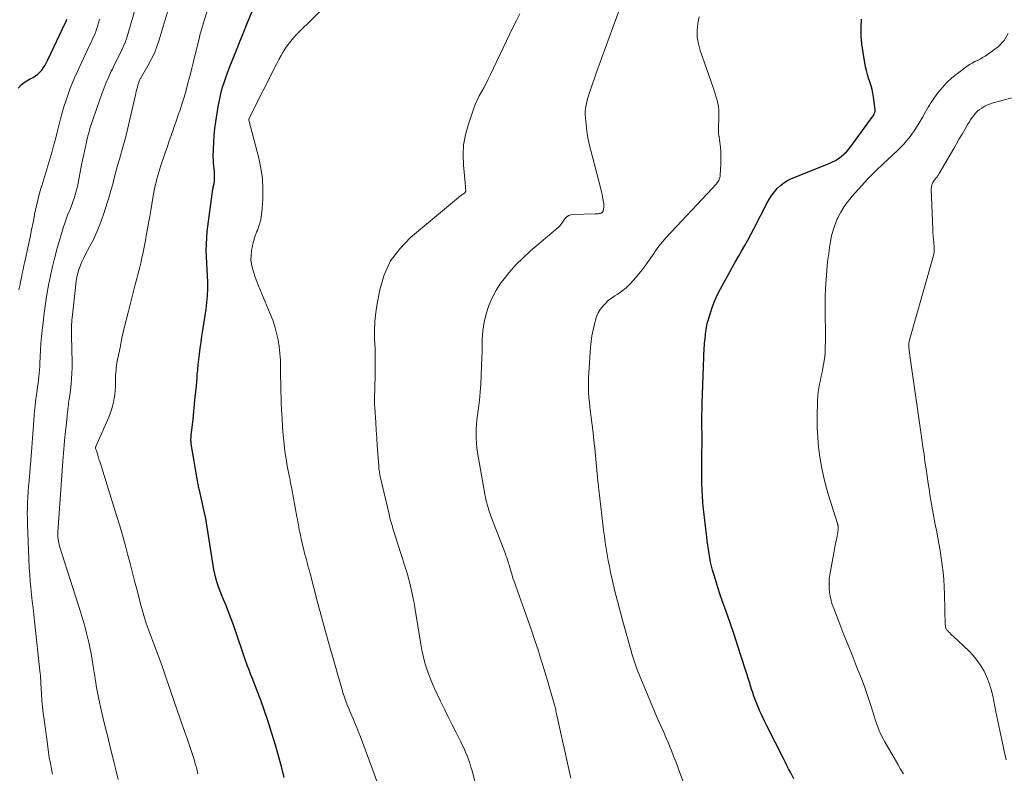
# Model space of a CAD drawing. Units: feet. Extents: x 1975000 to 1980012, y 600000 to 605000.
# Drawn here: x 1976549 to 1976712, y 601004 to 601129 of the extents above; entities that cross this region are included whole.
import ezdxf

# ---------------------------------------------------------------- set-up
doc = ezdxf.new("R2010")
doc.units = ezdxf.units.FT
doc.header["$LTSCALE"] = 100
doc.header["$MEASUREMENT"] = 0
doc.layers.add('CONTOUR INDEX', color=32, linetype='Continuous', lineweight=25)
doc.layers.add('CONTOUR INTERMEDIATE', color=40, linetype='Continuous', lineweight=15)

msp = doc.modelspace()

# ---------------------------------------------------------------- linework, layer by layer
at = {"layer": 'CONTOUR INDEX', "flags": 128}
for points, elevation in [([(1976592.7, 601003.82), (1976592.25, 601005.59), (1976591.77, 601007.36), (1976591.27, 601009.12), (1976590.75, 601010.88), (1976590.48, 601011.78), (1976589.97, 601013.38), (1976589.44, 601014.97), (1976588.87, 601016.54), (1976588.27, 601018.1), (1976587.42, 601020.27), (1976587.23, 601020.75), (1976587.05, 601021.22), (1976586.87, 601021.7), (1976586.69, 601022.17), (1976586.52, 601022.65), (1976586.35, 601023.13), (1976586.18, 601023.61), (1976586.01, 601024.09), (1976584.79, 601027.68), (1976584.38, 601028.84), (1976583.96, 601029.99), (1976583.51, 601031.13), (1976583.06, 601032.27), (1976582.69, 601033.15), (1976582.41, 601033.85), (1976582.15, 601034.54), (1976581.9, 601035.25), (1976581.66, 601035.95), (1976581.45, 601036.67), (1976581.26, 601037.39), (1976581.1, 601038.12), (1976580.97, 601038.85), (1976579.84, 601046.18), (1976579.82, 601046.28), (1976579.8, 601046.38), (1976579.79, 601046.48), (1976579.77, 601046.58), (1976579.75, 601046.68), (1976579.73, 601046.77), (1976579.71, 601046.87), (1976579.69, 601046.97), (1976578.73, 601051.2), (1976578.68, 601051.39), (1976578.64, 601051.58), (1976578.6, 601051.77), (1976578.55, 601051.97), (1976578.51, 601052.16), (1976578.47, 601052.35), (1976578.44, 601052.55), (1976578.4, 601052.74), (1976577.38, 601058.88), (1976577.35, 601059.06), (1976577.34, 601059.23), (1976577.33, 601059.4), (1976577.32, 601059.57), (1976577.33, 601059.75), (1976577.34, 601059.92), (1976577.35, 601060.09), (1976577.37, 601060.26), (1976577.67, 601062.95), (1976577.8, 601064.19), (1976577.93, 601065.43), (1976578.05, 601066.67), (1976578.17, 601067.91), (1976578.33, 601069.74), (1976578.35, 601070.07), (1976578.38, 601070.39), (1976578.41, 601070.71), (1976578.44, 601071.04), (1976578.47, 601071.36), (1976578.5, 601071.69), (1976578.54, 601072.01), (1976578.58, 601072.33), (1976578.74, 601073.67), (1976578.87, 601074.66), (1976579, 601075.65), (1976579.14, 601076.64), (1976579.29, 601077.63), (1976579.82, 601081.11), (1976579.95, 601082.19), (1976580.05, 601083.28), (1976580.09, 601084.37), (1976580.09, 601085.46), (1976580.09, 601085.55), (1976580.06, 601086.6), (1976580.02, 601087.65), (1976579.96, 601088.7), (1976579.9, 601089.74), (1976579.86, 601090.79), (1976579.87, 601091.84), (1976579.93, 601092.88), (1976580.03, 601093.92), (1976580.94, 601100.89), (1976580.97, 601101.07), (1976581.01, 601101.26), (1976581.05, 601101.44), (1976581.09, 601101.62), (1976581.14, 601101.8), (1976581.17, 601101.98), (1976581.2, 601102.16), (1976581.22, 601102.35), (1976581.23, 601102.61), (1976581.24, 601102.92), (1976581.24, 601103.24), (1976581.22, 601103.55), (1976581.19, 601103.87), (1976581.14, 601104.24), (1976581.09, 601104.74), (1976581.05, 601105.25), (1976581.03, 601105.75), (1976581.02, 601106.25), (1976581.04, 601107.51), (1976581.08, 601108.64), (1976581.15, 601109.76), (1976581.27, 601110.89), (1976581.42, 601112.01), (1976581.81, 601114.47), (1976581.96, 601115.29), (1976582.13, 601116.11), (1976582.33, 601116.92), (1976582.56, 601117.73), (1976582.81, 601118.53), (1976583.08, 601119.33), (1976583.36, 601120.11), (1976583.66, 601120.9), (1976584.24, 601122.36), (1976584.84, 601123.87), (1976585.45, 601125.38), (1976586.06, 601126.89), (1976586.67, 601128.4), (1976588.46, 601132.76)], 900), ([(1976548.8, 601117.59), (1976549.35, 601118.16), (1976549.98, 601118.64), (1976550.67, 601119.05), (1976551.27, 601119.35), (1976551.69, 601119.6), (1976552.07, 601119.87), (1976552.41, 601120.21), (1976552.71, 601120.57), (1976552.99, 601120.98), (1976553.24, 601121.39), (1976553.48, 601121.81), (1976553.7, 601122.24), (1976556.62, 601128.39), (1976556.65, 601128.44), (1976556.67, 601128.49), (1976556.69, 601128.54), (1976556.72, 601128.59), (1976556.74, 601128.65), (1976556.76, 601128.7), (1976556.78, 601128.75), (1976556.79, 601128.81), (1976556.84, 601128.97)], 880), ([(1976676.84, 601003.55), (1976676.27, 601004.66), (1976675.98, 601005.23), (1976675.69, 601005.8), (1976675.4, 601006.38), (1976675.11, 601006.95), (1976672.38, 601012.35), (1976672.07, 601012.97), (1976671.77, 601013.59), (1976671.48, 601014.21), (1976671.2, 601014.84), (1976671.12, 601015.01), (1976670.89, 601015.56), (1976670.66, 601016.11), (1976670.45, 601016.67), (1976670.26, 601017.24), (1976670.07, 601017.8), (1976669.88, 601018.37), (1976669.69, 601018.94), (1976669.51, 601019.51), (1976668.22, 601023.58), (1976667.6, 601025.5), (1976666.97, 601027.41), (1976666.31, 601029.31), (1976665.65, 601031.21), (1976665.05, 601032.87), (1976664.68, 601033.94), (1976664.33, 601035.01), (1976664, 601036.09), (1976663.68, 601037.17), (1976663.44, 601038), (1976663.27, 601038.68), (1976663.11, 601039.36), (1976662.97, 601040.04), (1976662.85, 601040.72), (1976662.74, 601041.41), (1976662.64, 601042.1), (1976662.55, 601042.79), (1976662.47, 601043.49), (1976661.95, 601048.11), (1976661.84, 601049.17), (1976661.76, 601050.23), (1976661.7, 601051.3), (1976661.67, 601052.36), (1976661.65, 601053.43), (1976661.64, 601054.5), (1976661.65, 601055.56), (1976661.66, 601056.63), (1976661.68, 601057.58), (1976661.7, 601058.57), (1976661.7, 601059.56), (1976661.7, 601060.56), (1976661.68, 601061.55), (1976661.67, 601062.54), (1976661.67, 601063.54), (1976661.69, 601064.53), (1976661.72, 601065.52), (1976662.06, 601074.69), (1976662.08, 601075.08), (1976662.11, 601075.47), (1976662.14, 601075.86), (1976662.19, 601076.24), (1976662.2, 601076.31), (1976662.24, 601076.66), (1976662.28, 601077.01), (1976662.33, 601077.36), (1976662.37, 601077.71), (1976662.42, 601078.06), (1976662.48, 601078.4), (1976662.56, 601078.74), (1976662.65, 601079.08), (1976663.07, 601080.49), (1976663.41, 601081.51), (1976663.8, 601082.52), (1976664.24, 601083.51), (1976664.73, 601084.47), (1976666.15, 601087.05), (1976666.66, 601087.96), (1976667.17, 601088.87), (1976667.69, 601089.78), (1976668.22, 601090.68), (1976668.74, 601091.59), (1976669.25, 601092.5), (1976669.75, 601093.42), (1976670.23, 601094.35), (1976672.46, 601098.67), (1976672.82, 601099.3), (1976673.21, 601099.9), (1976673.64, 601100.48), (1976674.11, 601101.03), (1976674.63, 601101.52), (1976675.19, 601101.96), (1976675.8, 601102.33), (1976676.45, 601102.64), (1976682.7, 601105.16), (1976683.22, 601105.39), (1976683.72, 601105.66), (1976684.2, 601105.96), (1976684.66, 601106.29), (1976685.1, 601106.66), (1976685.51, 601107.05), (1976685.88, 601107.47), (1976686.24, 601107.92), (1976689.93, 601113.02), (1976690.02, 601113.14), (1976690.03, 601113.17), (1976690.04, 601113.18), (1976690.05, 601113.2), (1976690.18, 601113.45), (1976690.23, 601113.59), (1976690.27, 601113.74), (1976690.28, 601113.89), (1976690.27, 601114.04), (1976689.99, 601116.1), (1976689.89, 601116.73), (1976689.75, 601117.36), (1976689.58, 601117.98), (1976689.37, 601118.6), (1976689.17, 601119.21), (1976688.98, 601119.83), (1976688.83, 601120.46), (1976688.69, 601121.09), (1976688.26, 601123.46), (1976688.06, 601124.83), (1976687.95, 601126.2), (1976687.94, 601127.58), (1976688.01, 601128.95)], 920)]:
    msp.add_lwpolyline(points, dxfattribs=dict(at, elevation=elevation))
at = {"layer": 'CONTOUR INTERMEDIATE', "flags": 128}
for points, elevation in [([(1976565.32, 601003.46), (1976565.01, 601004.82), (1976564.68, 601006.18), (1976563.88, 601009.3), (1976563.53, 601010.72), (1976563.18, 601012.14), (1976562.84, 601013.56), (1976562.52, 601014.98), (1976562.12, 601016.75), (1976562, 601017.29), (1976561.89, 601017.83), (1976561.79, 601018.37), (1976561.7, 601018.92), (1976561.61, 601019.47), (1976561.52, 601020.01), (1976561.44, 601020.56), (1976561.36, 601021.11), (1976561.21, 601022.13), (1976561.04, 601023.19), (1976560.85, 601024.24), (1976560.64, 601025.29), (1976560.42, 601026.34), (1976560.38, 601026.51), (1976560.11, 601027.63), (1976559.82, 601028.75), (1976559.5, 601029.86), (1976559.16, 601030.97), (1976555.65, 601042), (1976555.57, 601042.27), (1976555.5, 601042.54), (1976555.45, 601042.82), (1976555.4, 601043.1), (1976555.35, 601043.46), (1976555.34, 601043.56), (1976555.34, 601043.66), (1976555.33, 601043.76), (1976555.34, 601043.86), (1976555.34, 601043.96), (1976555.34, 601044.07), (1976555.35, 601044.17), (1976555.36, 601044.27), (1976556.19, 601055.98), (1976556.29, 601057.33), (1976556.41, 601058.67), (1976556.53, 601060.02), (1976556.67, 601061.36), (1976556.88, 601063.39), (1976556.92, 601063.72), (1976556.95, 601064.05), (1976556.99, 601064.38), (1976557.02, 601064.7), (1976557.06, 601065.03), (1976557.1, 601065.36), (1976557.14, 601065.69), (1976557.19, 601066.01), (1976557.21, 601066.15), (1976557.27, 601066.54), (1976557.32, 601066.94), (1976557.38, 601067.33), (1976557.43, 601067.73), (1976557.54, 601068.73), (1976557.63, 601069.62), (1976557.69, 601070.52), (1976557.71, 601071.42), (1976557.71, 601072.32), (1976557.6, 601076.68), (1976557.59, 601077.06), (1976557.59, 601077.43), (1976557.59, 601077.8), (1976557.6, 601078.18), (1976557.62, 601078.55), (1976557.64, 601078.93), (1976557.67, 601079.3), (1976557.71, 601079.67), (1976558.31, 601085.17), (1976558.4, 601085.79), (1976558.51, 601086.41), (1976558.66, 601087.02), (1976558.83, 601087.62), (1976559.04, 601088.21), (1976559.27, 601088.8), (1976559.53, 601089.37), (1976559.81, 601089.93), (1976560.65, 601091.49), (1976561.33, 601092.84), (1976561.96, 601094.22), (1976562.5, 601095.62), (1976563, 601097.05), (1976563.51, 601098.64), (1976563.82, 601099.66), (1976564.12, 601100.69), (1976564.41, 601101.71), (1976564.68, 601102.74), (1976564.95, 601103.77), (1976565.23, 601104.8), (1976565.52, 601105.83), (1976565.81, 601106.86), (1976565.88, 601107.09), (1976566.2, 601108.24), (1976566.51, 601109.39), (1976566.8, 601110.55), (1976567.08, 601111.7), (1976568.22, 601116.69), (1976568.31, 601117.03), (1976568.39, 601117.38), (1976568.48, 601117.73), (1976568.58, 601118.07), (1976568.71, 601118.51), (1976568.75, 601118.63), (1976568.79, 601118.75), (1976568.85, 601118.87), (1976568.91, 601118.99), (1976568.97, 601119.1), (1976569.04, 601119.21), (1976569.1, 601119.33), (1976569.17, 601119.44), (1976570.23, 601121.25), (1976570.78, 601122.28), (1976571.29, 601123.34), (1976571.71, 601124.43), (1976572.09, 601125.54), (1976574.24, 601132.75)], 892), ([(1976607.99, 601003.19), (1976607.33, 601004.99), (1976605.31, 601010.5), (1976605.05, 601011.19), (1976604.78, 601011.87), (1976604.49, 601012.55), (1976604.2, 601013.22), (1976604.14, 601013.35), (1976603.88, 601013.95), (1976603.62, 601014.56), (1976603.37, 601015.17), (1976603.13, 601015.79), (1976602.9, 601016.41), (1976602.68, 601017.03), (1976602.48, 601017.66), (1976602.29, 601018.29), (1976600, 601026.29), (1976599.77, 601027.1), (1976599.54, 601027.9), (1976599.32, 601028.7), (1976599.1, 601029.51), (1976598.88, 601030.31), (1976598.66, 601031.12), (1976598.45, 601031.93), (1976598.23, 601032.73), (1976596.99, 601037.44), (1976596.87, 601037.89), (1976596.75, 601038.35), (1976596.63, 601038.8), (1976596.51, 601039.26), (1976596.39, 601039.71), (1976596.27, 601040.17), (1976596.15, 601040.62), (1976596.04, 601041.08), (1976595.49, 601043.4), (1976595.39, 601043.83), (1976595.3, 601044.25), (1976595.21, 601044.68), (1976595.13, 601045.1), (1976595.06, 601045.53), (1976594.98, 601045.96), (1976594.9, 601046.38), (1976594.83, 601046.81), (1976593.98, 601051.43), (1976593.93, 601051.67), (1976593.89, 601051.92), (1976593.84, 601052.16), (1976593.78, 601052.41), (1976593.73, 601052.65), (1976593.68, 601052.9), (1976593.63, 601053.14), (1976593.58, 601053.39), (1976593.23, 601055.23), (1976593.03, 601056.4), (1976592.85, 601057.58), (1976592.7, 601058.76), (1976592.59, 601059.94), (1976592.56, 601060.3), (1976592.46, 601061.67), (1976592.36, 601063.03), (1976592.29, 601064.4), (1976592.23, 601065.77), (1976592.21, 601066.35), (1976592.17, 601067.59), (1976592.14, 601068.83), (1976592.13, 601070.08), (1976592.12, 601071.32), (1976592.12, 601071.54), (1976592.1, 601072.67), (1976592.02, 601073.8), (1976591.89, 601074.91), (1976591.71, 601076.03), (1976591.46, 601077.13), (1976591.17, 601078.21), (1976590.82, 601079.28), (1976590.42, 601080.33), (1976588.49, 601084.95), (1976588.21, 601085.65), (1976587.95, 601086.36), (1976587.71, 601087.07), (1976587.49, 601087.79), (1976587.33, 601088.51), (1976587.24, 601089.24), (1976587.25, 601089.98), (1976587.32, 601090.72), (1976587.33, 601090.78), (1976587.48, 601091.55), (1976587.67, 601092.3), (1976587.9, 601093.05), (1976588.17, 601093.78), (1976588.29, 601094.07), (1976588.59, 601094.95), (1976588.84, 601095.85), (1976589, 601096.77), (1976589.1, 601097.7), (1976589.19, 601099.26), (1976589.21, 601100.97), (1976589.12, 601102.68), (1976588.87, 601104.37), (1976588.52, 601106.04), (1976586.9, 601112.3), (1976586.9, 601112.39), (1976586.92, 601112.55), (1976586.95, 601112.62), (1976591.52, 601121.66), (1976591.86, 601122.3), (1976592.2, 601122.94), (1976592.57, 601123.56), (1976592.95, 601124.17), (1976593.36, 601124.77), (1976593.79, 601125.34), (1976594.26, 601125.89), (1976594.76, 601126.41), (1976600.65, 601132.24)], 904), ([(1976554.5, 601004.34), (1976554.3, 601005.24), (1976554.12, 601006.13), (1976553.95, 601007.03), (1976553.81, 601007.94), (1976553.68, 601008.84), (1976553.08, 601013.36), (1976552.95, 601014.41), (1976552.84, 601015.47), (1976552.74, 601016.52), (1976552.67, 601017.58), (1976552.56, 601019.3), (1976552.55, 601019.5), (1976552.54, 601019.7), (1976552.53, 601019.9), (1976552.52, 601020.1), (1976552.51, 601020.29), (1976552.5, 601020.49), (1976552.48, 601020.69), (1976552.46, 601020.89), (1976551.52, 601029.6), (1976551.39, 601030.7), (1976551.27, 601031.79), (1976551.14, 601032.89), (1976551.01, 601033.98), (1976550.89, 601035.08), (1976550.79, 601036.17), (1976550.71, 601037.27), (1976550.65, 601038.38), (1976550.35, 601045.6), (1976550.33, 601046.5), (1976550.32, 601047.39), (1976550.34, 601048.29), (1976550.37, 601049.19), (1976550.42, 601050.09), (1976550.47, 601050.99), (1976550.54, 601051.88), (1976550.61, 601052.78), (1976551.02, 601057.55), (1976551.08, 601058.29), (1976551.14, 601059.03), (1976551.19, 601059.78), (1976551.25, 601060.52), (1976551.3, 601061.26), (1976551.35, 601062), (1976551.4, 601062.75), (1976551.45, 601063.49), (1976551.46, 601063.54), (1976551.52, 601064.31), (1976551.59, 601065.08), (1976551.68, 601065.85), (1976551.78, 601066.61), (1976551.94, 601067.75), (1976552.02, 601068.3), (1976552.09, 601068.85), (1976552.16, 601069.4), (1976552.22, 601069.96), (1976552.28, 601070.51), (1976552.32, 601071.06), (1976552.36, 601071.62), (1976552.39, 601072.17), (1976552.44, 601073.25), (1976552.5, 601074.34), (1976552.57, 601075.43), (1976552.67, 601076.52), (1976552.78, 601077.61), (1976552.92, 601078.88), (1976553.11, 601080.44), (1976553.32, 601081.99), (1976553.56, 601083.53), (1976553.82, 601085.08), (1976554.13, 601086.61), (1976554.46, 601088.14), (1976554.85, 601089.66), (1976555.27, 601091.16), (1976556.31, 601094.67), (1976556.52, 601095.31), (1976556.74, 601095.96), (1976556.97, 601096.59), (1976557.23, 601097.22), (1976557.33, 601097.46), (1976557.53, 601097.97), (1976557.73, 601098.48), (1976557.91, 601098.99), (1976558.09, 601099.51), (1976558.24, 601100.04), (1976558.39, 601100.56), (1976558.52, 601101.1), (1976558.63, 601101.63), (1976559.29, 601104.94), (1976559.44, 601105.68), (1976559.59, 601106.42), (1976559.75, 601107.16), (1976559.91, 601107.89), (1976560.08, 601108.67), (1976560.16, 601109.02), (1976560.24, 601109.36), (1976560.32, 601109.7), (1976560.41, 601110.05), (1976560.51, 601110.39), (1976560.61, 601110.72), (1976560.72, 601111.06), (1976560.83, 601111.39), (1976562.63, 601116.65), (1976562.98, 601117.6), (1976563.35, 601118.53), (1976563.75, 601119.46), (1976564.18, 601120.37), (1976564.36, 601120.73), (1976564.72, 601121.46), (1976565.08, 601122.18), (1976565.44, 601122.91), (1976565.8, 601123.64), (1976566.13, 601124.37), (1976566.45, 601125.12), (1976566.72, 601125.88), (1976566.97, 601126.65), (1976568.24, 601131)], 888), ([(1976578.49, 601004.4), (1976578.28, 601005.24), (1976578.04, 601006.08), (1976577.79, 601006.91), (1976577.53, 601007.73), (1976577.26, 601008.56), (1976576.98, 601009.39), (1976576.7, 601010.21), (1976576.39, 601011.11), (1976575.95, 601012.38), (1976575.52, 601013.65), (1976575.08, 601014.92), (1976574.64, 601016.19), (1976573.03, 601020.84), (1976572.62, 601022.03), (1976572.19, 601023.21), (1976571.76, 601024.39), (1976571.31, 601025.56), (1976570.98, 601026.43), (1976570.7, 601027.17), (1976570.42, 601027.92), (1976570.16, 601028.66), (1976569.9, 601029.41), (1976569.65, 601030.17), (1976569.42, 601030.92), (1976569.2, 601031.69), (1976569, 601032.45), (1976568.49, 601034.48), (1976568.09, 601036.03), (1976567.69, 601037.59), (1976567.29, 601039.14), (1976566.88, 601040.69), (1976566.46, 601042.24), (1976566.03, 601043.79), (1976565.58, 601045.32), (1976565.11, 601046.86), (1976562.33, 601055.78), (1976562.2, 601056.19), (1976562.08, 601056.59), (1976561.95, 601056.99), (1976561.83, 601057.39), (1976561.6, 601058.16), (1976561.6, 601058.18), (1976561.59, 601058.2), (1976561.59, 601058.22), (1976561.59, 601058.24), (1976561.6, 601058.33), (1976561.61, 601058.35), (1976561.61, 601058.37), (1976561.62, 601058.39), (1976561.63, 601058.41), (1976563.75, 601063.26), (1976563.99, 601063.86), (1976564.21, 601064.48), (1976564.39, 601065.1), (1976564.54, 601065.74), (1976564.66, 601066.38), (1976564.76, 601067.03), (1976564.81, 601067.68), (1976564.85, 601068.33), (1976564.87, 601069.49), (1976564.89, 601069.87), (1976564.9, 601070.24), (1976564.93, 601070.62), (1976564.96, 601071), (1976565, 601071.37), (1976565.04, 601071.75), (1976565.1, 601072.12), (1976565.17, 601072.49), (1976565.62, 601074.78), (1976565.94, 601076.29), (1976566.27, 601077.79), (1976566.62, 601079.29), (1976567, 601080.79), (1976567.91, 601084.3), (1976568.08, 601084.93), (1976568.24, 601085.55), (1976568.4, 601086.17), (1976568.57, 601086.79), (1976568.73, 601087.41), (1976568.88, 601088.04), (1976569.03, 601088.67), (1976569.16, 601089.3), (1976569.36, 601090.23), (1976569.58, 601091.34), (1976569.8, 601092.44), (1976570.01, 601093.54), (1976570.21, 601094.64), (1976570.34, 601095.34), (1976570.52, 601096.37), (1976570.7, 601097.4), (1976570.88, 601098.43), (1976571.06, 601099.46), (1976571.22, 601100.39), (1976571.32, 601100.96), (1976571.43, 601101.52), (1976571.56, 601102.07), (1976571.7, 601102.63), (1976571.85, 601103.18), (1976572.02, 601103.73), (1976572.19, 601104.28), (1976572.37, 601104.82), (1976573.14, 601107.07), (1976573.45, 601107.97), (1976573.76, 601108.87), (1976574.07, 601109.77), (1976574.38, 601110.67), (1976574.52, 601111.1), (1976574.76, 601111.79), (1976575, 601112.48), (1976575.24, 601113.16), (1976575.48, 601113.85), (1976575.71, 601114.54), (1976575.94, 601115.24), (1976576.15, 601115.94), (1976576.35, 601116.64), (1976576.58, 601117.48), (1976576.88, 601118.6), (1976577.18, 601119.73), (1976577.47, 601120.86), (1976577.75, 601121.99), (1976578.72, 601125.98), (1976578.79, 601126.26), (1976578.87, 601126.54), (1976578.94, 601126.82), (1976579.02, 601127.09), (1976579.1, 601127.37), (1976579.18, 601127.65), (1976579.27, 601127.92), (1976579.35, 601128.2), (1976580.1, 601130.69)], 896), ([(1976624.85, 601000.53), (1976623.73, 601004.88), (1976623.55, 601005.52), (1976623.36, 601006.15), (1976623.15, 601006.77), (1976622.92, 601007.39), (1976622.66, 601008), (1976622.4, 601008.6), (1976622.12, 601009.2), (1976621.83, 601009.79), (1976621.11, 601011.2), (1976620.46, 601012.49), (1976619.81, 601013.79), (1976619.17, 601015.09), (1976618.54, 601016.4), (1976617.58, 601018.4), (1976617.18, 601019.28), (1976616.8, 601020.18), (1976616.46, 601021.09), (1976616.15, 601022.01), (1976615.88, 601022.94), (1976615.64, 601023.88), (1976615.44, 601024.83), (1976615.27, 601025.79), (1976614.3, 601031.85), (1976614.12, 601032.86), (1976613.92, 601033.86), (1976613.7, 601034.86), (1976613.45, 601035.86), (1976613.19, 601036.84), (1976613.05, 601037.34), (1976612.91, 601037.83), (1976612.76, 601038.33), (1976612.6, 601038.82), (1976612.44, 601039.31), (1976612.28, 601039.8), (1976612.12, 601040.29), (1976611.96, 601040.79), (1976610.78, 601044.54), (1976610.67, 601044.88), (1976610.57, 601045.22), (1976610.47, 601045.56), (1976610.37, 601045.9), (1976610.28, 601046.24), (1976610.18, 601046.59), (1976610.1, 601046.93), (1976610.02, 601047.28), (1976608.62, 601053.26), (1976608.56, 601053.51), (1976608.51, 601053.75), (1976608.47, 601054), (1976608.43, 601054.24), (1976608.39, 601054.49), (1976608.36, 601054.74), (1976608.34, 601054.99), (1976608.32, 601055.24), (1976608.17, 601057.29), (1976608.08, 601058.56), (1976607.99, 601059.83), (1976607.91, 601061.11), (1976607.82, 601062.38), (1976607.67, 601064.8), (1976607.66, 601064.98), (1976607.65, 601065.17), (1976607.65, 601065.36), (1976607.64, 601065.54), (1976607.64, 601065.73), (1976607.64, 601065.92), (1976607.64, 601066.11), (1976607.64, 601066.3), (1976607.74, 601070.12), (1976607.76, 601071.62), (1976607.75, 601073.11), (1976607.71, 601074.61), (1976607.65, 601076.1), (1976607.62, 601077.6), (1976607.66, 601079.08), (1976607.82, 601080.56), (1976608.05, 601082.03), (1976608.49, 601084.31), (1976609.24, 601086.77), (1976610.28, 601089.06), (1976611.78, 601091.08), (1976613.57, 601092.93), (1976621.48, 601099.53), (1976621.65, 601099.67), (1976621.83, 601099.81), (1976622.02, 601099.95), (1976622.2, 601100.08), (1976622.47, 601100.26), (1976622.52, 601100.3), (1976622.57, 601100.35), (1976622.61, 601100.4), (1976622.64, 601100.46), (1976622.67, 601100.52), (1976622.68, 601100.59), (1976622.69, 601100.65), (1976622.69, 601100.72), (1976622.66, 601101.03), (1976622.64, 601101.26), (1976622.62, 601101.48), (1976622.6, 601101.7), (1976622.58, 601101.93), (1976622.29, 601104.87), (1976622.24, 601106.55), (1976622.33, 601108.22), (1976622.63, 601109.86), (1976623.08, 601111.48), (1976623.98, 601114.13), (1976624.26, 601114.86), (1976624.56, 601115.58), (1976624.91, 601116.28), (1976625.28, 601116.97), (1976625.67, 601117.65), (1976626.04, 601118.34), (1976626.4, 601119.03), (1976626.74, 601119.74), (1976630.47, 601127.58), (1976631.04, 601128.73), (1976631.62, 601129.86)], 908), ([(1976640.03, 601003.66), (1976637.68, 601014.3), (1976637.63, 601014.51), (1976637.58, 601014.73), (1976637.53, 601014.94), (1976637.49, 601015.15), (1976637.48, 601015.18), (1976637.43, 601015.38), (1976637.38, 601015.58), (1976637.33, 601015.78), (1976637.28, 601015.97), (1976636.58, 601018.41), (1976636.17, 601019.82), (1976635.75, 601021.23), (1976635.32, 601022.64), (1976634.87, 601024.04), (1976634.67, 601024.68), (1976634.1, 601026.39), (1976633.53, 601028.1), (1976632.94, 601029.81), (1976632.34, 601031.51), (1976630.94, 601035.4), (1976630.71, 601036.06), (1976630.48, 601036.72), (1976630.27, 601037.39), (1976630.07, 601038.06), (1976629.83, 601038.87), (1976629.75, 601039.14), (1976629.67, 601039.4), (1976629.58, 601039.66), (1976629.5, 601039.93), (1976629.41, 601040.19), (1976629.33, 601040.45), (1976629.23, 601040.71), (1976629.13, 601040.97), (1976626.95, 601046.68), (1976626.84, 601046.98), (1976626.73, 601047.29), (1976626.62, 601047.6), (1976626.51, 601047.91), (1976626.42, 601048.22), (1976626.32, 601048.54), (1976626.24, 601048.85), (1976626.15, 601049.17), (1976626.12, 601049.31), (1976626.03, 601049.7), (1976625.94, 601050.09), (1976625.86, 601050.48), (1976625.79, 601050.88), (1976624.64, 601057.43), (1976624.53, 601058.2), (1976624.45, 601058.97), (1976624.41, 601059.74), (1976624.4, 601060.51), (1976624.42, 601061.28), (1976624.46, 601062.06), (1976624.54, 601062.83), (1976624.63, 601063.6), (1976624.78, 601064.74), (1976624.94, 601066.08), (1976625.08, 601067.42), (1976625.17, 601068.77), (1976625.24, 601070.12), (1976625.34, 601073.15), (1976625.37, 601073.88), (1976625.38, 601074.61), (1976625.39, 601075.34), (1976625.4, 601076.07), (1976625.43, 601076.79), (1976625.49, 601077.52), (1976625.6, 601078.23), (1976625.75, 601078.94), (1976626.08, 601080.32), (1976626.5, 601081.68), (1976627.03, 601082.99), (1976627.71, 601084.23), (1976628.49, 601085.42), (1976628.79, 601085.82), (1976629.84, 601087.13), (1976630.95, 601088.39), (1976632.14, 601089.58), (1976633.38, 601090.71), (1976637.93, 601094.6), (1976638.09, 601094.76), (1976638.25, 601094.92), (1976638.39, 601095.09), (1976638.52, 601095.27), (1976638.64, 601095.46), (1976638.77, 601095.64), (1976638.91, 601095.82), (1976639.05, 601096), (1976639.21, 601096.18), (1976639.45, 601096.4), (1976639.71, 601096.58), (1976640.02, 601096.68), (1976640.34, 601096.73), (1976644.06, 601096.82), (1976644.17, 601096.82), (1976644.28, 601096.83), (1976644.39, 601096.83), (1976644.5, 601096.84), (1976644.61, 601096.85), (1976644.72, 601096.86), (1976644.83, 601096.88), (1976644.94, 601096.91), (1976645.06, 601096.95), (1976645.12, 601096.97), (1976645.17, 601096.99), (1976645.21, 601097.03), (1976645.25, 601097.07), (1976645.28, 601097.11), (1976645.31, 601097.16), (1976645.33, 601097.22), (1976645.35, 601097.27), (1976645.42, 601097.68), (1976645.46, 601097.94), (1976645.47, 601098.2), (1976645.46, 601098.46), (1976645.43, 601098.72), (1976645.37, 601099.11), (1976645.28, 601099.57), (1976645.19, 601100.02), (1976645.09, 601100.48), (1976644.98, 601100.93), (1976643.32, 601107.26), (1976643.07, 601108.32), (1976642.85, 601109.39), (1976642.69, 601110.47), (1976642.56, 601111.56), (1976642.45, 601112.68), (1976642.42, 601113.2), (1976642.42, 601113.73), (1976642.47, 601114.26), (1976642.55, 601114.78), (1976642.66, 601115.3), (1976642.78, 601115.81), (1976642.93, 601116.32), (1976643.09, 601116.83), (1976643.54, 601118.1), (1976643.94, 601119.24), (1976644.35, 601120.38), (1976644.76, 601121.51), (1976645.17, 601122.65), (1976648.2, 601130.9)], 912), ([(1976548.94, 601084.29), (1976549.07, 601084.96), (1976549.2, 601085.63), (1976549.34, 601086.3), (1976549.48, 601086.96), (1976549.63, 601087.63), (1976549.77, 601088.3), (1976549.91, 601088.97), (1976550.51, 601091.74), (1976550.77, 601092.97), (1976551.02, 601094.19), (1976551.26, 601095.42), (1976551.5, 601096.65), (1976551.53, 601096.77), (1976551.77, 601097.94), (1976552.03, 601099.09), (1976552.34, 601100.24), (1976552.67, 601101.38), (1976552.69, 601101.45), (1976553.02, 601102.55), (1976553.36, 601103.65), (1976553.69, 601104.75), (1976554.02, 601105.86), (1976554.34, 601106.96), (1976554.65, 601108.07), (1976554.95, 601109.18), (1976555.24, 601110.3), (1976555.81, 601112.49), (1976556.07, 601113.48), (1976556.35, 601114.47), (1976556.66, 601115.44), (1976556.98, 601116.42), (1976557.33, 601117.38), (1976557.7, 601118.33), (1976558.1, 601119.27), (1976558.52, 601120.21), (1976560.55, 601124.51), (1976560.73, 601124.91), (1976560.92, 601125.3), (1976561.1, 601125.7), (1976561.28, 601126.1), (1976561.45, 601126.5), (1976561.61, 601126.91), (1976561.75, 601127.32), (1976561.89, 601127.74), (1976562.24, 601128.94)], 884), ([(1976659.9, 600999.68), (1976658.05, 601004.57), (1976657.7, 601005.49), (1976657.34, 601006.41), (1976656.99, 601007.33), (1976656.63, 601008.25), (1976656.38, 601008.88), (1976656.14, 601009.48), (1976655.89, 601010.08), (1976655.63, 601010.67), (1976655.37, 601011.27), (1976654.84, 601012.45), (1976654.31, 601013.64), (1976653.79, 601014.83), (1976653.28, 601016.03), (1976652.78, 601017.22), (1976651.3, 601020.79), (1976651.11, 601021.27), (1976650.92, 601021.75), (1976650.75, 601022.23), (1976650.58, 601022.72), (1976650.42, 601023.21), (1976650.26, 601023.71), (1976650.12, 601024.2), (1976649.97, 601024.7), (1976648.62, 601029.57), (1976648.17, 601031.23), (1976647.73, 601032.89), (1976647.32, 601034.57), (1976646.92, 601036.24), (1976646.6, 601037.62), (1976646.39, 601038.61), (1976646.19, 601039.61), (1976646.02, 601040.6), (1976645.86, 601041.6), (1976645.71, 601042.6), (1976645.58, 601043.61), (1976645.45, 601044.61), (1976645.33, 601045.62), (1976644.65, 601051.33), (1976644.62, 601051.65), (1976644.58, 601051.98), (1976644.54, 601052.3), (1976644.51, 601052.63), (1976644.48, 601052.95), (1976644.44, 601053.27), (1976644.41, 601053.6), (1976644.38, 601053.92), (1976643.97, 601058.16), (1976643.84, 601059.42), (1976643.71, 601060.68), (1976643.56, 601061.94), (1976643.4, 601063.21), (1976643.28, 601064.12), (1976643.19, 601064.92), (1976643.1, 601065.73), (1976643.03, 601066.53), (1976642.97, 601067.34), (1976642.94, 601068.15), (1976642.93, 601068.96), (1976642.95, 601069.77), (1976642.99, 601070.58), (1976643.29, 601074.75), (1976643.39, 601075.74), (1976643.52, 601076.71), (1976643.7, 601077.68), (1976643.92, 601078.64), (1976644.08, 601079.27), (1976644.29, 601079.89), (1976644.55, 601080.49), (1976644.89, 601081.04), (1976645.29, 601081.57), (1976645.74, 601082.05), (1976646.22, 601082.5), (1976646.74, 601082.9), (1976647.29, 601083.27), (1976647.7, 601083.53), (1976648.44, 601084.04), (1976649.14, 601084.6), (1976649.79, 601085.22), (1976650.4, 601085.88), (1976651.28, 601086.93), (1976651.87, 601087.66), (1976652.44, 601088.41), (1976652.98, 601089.18), (1976653.5, 601089.96), (1976654.02, 601090.74), (1976654.57, 601091.5), (1976655.17, 601092.23), (1976655.79, 601092.93), (1976663.41, 601101.07), (1976663.57, 601101.25), (1976663.73, 601101.43), (1976663.89, 601101.61), (1976664.05, 601101.8), (1976664.26, 601102.06), (1976664.3, 601102.11), (1976664.35, 601102.17), (1976664.39, 601102.23), (1976664.42, 601102.29), (1976664.46, 601102.35), (1976664.49, 601102.42), (1976664.52, 601102.48), (1976664.54, 601102.55), (1976664.59, 601102.69), (1976664.63, 601102.83), (1976664.66, 601102.97), (1976664.68, 601103.11), (1976664.7, 601103.26), (1976664.78, 601104.96), (1976664.8, 601105.68), (1976664.8, 601106.4), (1976664.77, 601107.11), (1976664.71, 601107.83), (1976664.58, 601109.05), (1976664.56, 601109.15), (1976664.55, 601109.26), (1976664.53, 601109.36), (1976664.51, 601109.47), (1976664.49, 601109.57), (1976664.47, 601109.67), (1976664.46, 601109.78), (1976664.44, 601109.88), (1976664.43, 601109.99), (1976664.42, 601110.09), (1976664.42, 601110.2), (1976664.42, 601110.3), (1976664.48, 601113.45), (1976664.46, 601113.99), (1976664.42, 601114.53), (1976664.32, 601115.06), (1976664.19, 601115.59), (1976664.03, 601116.11), (1976663.87, 601116.63), (1976663.7, 601117.15), (1976663.52, 601117.66), (1976661.38, 601123.8), (1976661.09, 601124.9), (1976660.9, 601126.01), (1976660.88, 601127.13), (1976660.97, 601128.26), (1976661.22, 601129.37)], 916), ([(1976694.92, 601004.4), (1976694.45, 601005.19), (1976693.99, 601005.99), (1976691.84, 601009.68), (1976691.57, 601010.16), (1976691.32, 601010.65), (1976691.09, 601011.15), (1976690.88, 601011.66), (1976690.69, 601012.18), (1976690.5, 601012.69), (1976690.32, 601013.22), (1976690.15, 601013.74), (1976689.54, 601015.68), (1976689.05, 601017.17), (1976688.54, 601018.65), (1976688, 601020.11), (1976687.43, 601021.57), (1976687.2, 601022.14), (1976686.5, 601023.88), (1976685.81, 601025.62), (1976685.11, 601027.37), (1976684.43, 601029.11), (1976683.42, 601031.68), (1976683.18, 601032.35), (1976682.98, 601033.03), (1976682.83, 601033.71), (1976682.72, 601034.41), (1976682.66, 601035.12), (1976682.65, 601035.82), (1976682.7, 601036.52), (1976682.79, 601037.22), (1976683.8, 601042.72), (1976683.86, 601043.03), (1976683.92, 601043.34), (1976683.98, 601043.65), (1976684.04, 601043.96), (1976684.1, 601044.27), (1976684.13, 601044.43), (1976684.15, 601044.59), (1976684.16, 601044.74), (1976684.16, 601044.91), (1976684.16, 601045.06), (1976684.16, 601045.14), (1976684.15, 601045.23), (1976684.14, 601045.31), (1976684.13, 601045.39), (1976684.11, 601045.47), (1976684.09, 601045.55), (1976684.07, 601045.62), (1976684.04, 601045.7), (1976682.58, 601050.38), (1976682.13, 601051.94), (1976681.73, 601053.51), (1976681.4, 601055.1), (1976681.12, 601056.7), (1976680.92, 601058.31), (1976680.78, 601059.92), (1976680.71, 601061.54), (1976680.71, 601063.16), (1976680.76, 601066.08), (1976680.8, 601066.75), (1976680.86, 601067.41), (1976680.96, 601068.07), (1976681.09, 601068.73), (1976681.23, 601069.39), (1976681.37, 601070.04), (1976681.5, 601070.7), (1976681.62, 601071.36), (1976681.73, 601071.94), (1976681.88, 601072.89), (1976681.99, 601073.85), (1976682.04, 601074.81), (1976682.06, 601075.77), (1976682.01, 601081.7), (1976682.02, 601083.13), (1976682.06, 601084.57), (1976682.16, 601086.01), (1976682.28, 601087.44), (1976682.37, 601088.35), (1976682.48, 601089.32), (1976682.6, 601090.3), (1976682.74, 601091.28), (1976682.88, 601092.25), (1976683.07, 601093.21), (1976683.32, 601094.15), (1976683.64, 601095.07), (1976684.02, 601095.98), (1976684.11, 601096.16), (1976684.61, 601097.12), (1976685.16, 601098.04), (1976685.8, 601098.92), (1976686.48, 601099.75), (1976688.56, 601102.07), (1976688.99, 601102.54), (1976689.42, 601103), (1976689.87, 601103.45), (1976690.32, 601103.89), (1976690.78, 601104.32), (1976691.25, 601104.76), (1976691.71, 601105.19), (1976692.17, 601105.62), (1976693.99, 601107.33), (1976694.49, 601107.82), (1976694.98, 601108.33), (1976695.44, 601108.86), (1976695.89, 601109.4), (1976696.32, 601109.97), (1976696.72, 601110.54), (1976697.11, 601111.13), (1976697.48, 601111.73), (1976697.95, 601112.55), (1976698.17, 601112.92), (1976698.38, 601113.3), (1976698.59, 601113.67), (1976698.8, 601114.05), (1976699.02, 601114.43), (1976699.24, 601114.79), (1976699.47, 601115.16), (1976699.72, 601115.51), (1976700.58, 601116.72), (1976701.3, 601117.64), (1976702.07, 601118.5), (1976702.93, 601119.28), (1976703.84, 601120.01), (1976705.45, 601121.18), (1976705.86, 601121.46), (1976706.27, 601121.71), (1976706.7, 601121.95), (1976707.14, 601122.16), (1976707.58, 601122.38), (1976708.01, 601122.61), (1976708.42, 601122.87), (1976708.83, 601123.14), (1976710.58, 601124.42), (1976711.55, 601125.45), (1976712.21, 601126.59)], 924), ([(1976711.88, 601006.71), (1976711.5, 601008.44), (1976711.16, 601009.99), (1976710.82, 601011.54), (1976710.5, 601013.1), (1976710.19, 601014.65), (1976709.67, 601017.27), (1976709.42, 601018.32), (1976709.11, 601019.34), (1976708.72, 601020.34), (1976708.27, 601021.32), (1976707.73, 601022.25), (1976707.13, 601023.13), (1976706.45, 601023.95), (1976705.7, 601024.72), (1976703.13, 601027.11), (1976702.94, 601027.29), (1976702.75, 601027.47), (1976702.57, 601027.66), (1976702.38, 601027.85), (1976702.2, 601028.04), (1976702.12, 601028.14), (1976702.05, 601028.24), (1976701.99, 601028.35), (1976701.94, 601028.47), (1976701.9, 601028.59), (1976701.87, 601028.72), (1976701.85, 601028.85), (1976701.84, 601028.98), (1976701.7, 601034.06), (1976701.65, 601035.27), (1976701.58, 601036.47), (1976701.47, 601037.67), (1976701.34, 601038.87), (1976701.17, 601040.07), (1976700.99, 601041.26), (1976700.78, 601042.45), (1976700.56, 601043.63), (1976700.42, 601044.32), (1976700.12, 601045.85), (1976699.84, 601047.38), (1976699.57, 601048.91), (1976699.31, 601050.44), (1976699.21, 601051.11), (1976699.02, 601052.31), (1976698.83, 601053.52), (1976698.66, 601054.73), (1976698.49, 601055.93), (1976698.33, 601057.14), (1976698.16, 601058.35), (1976697.99, 601059.56), (1976697.82, 601060.77), (1976696.09, 601072.66), (1976696.03, 601073.07), (1976695.97, 601073.48), (1976695.92, 601073.89), (1976695.87, 601074.3), (1976695.81, 601074.88), (1976695.8, 601075), (1976695.8, 601075.12), (1976695.8, 601075.24), (1976695.81, 601075.36), (1976695.82, 601075.48), (1976695.84, 601075.6), (1976695.87, 601075.72), (1976695.9, 601075.83), (1976699.89, 601089.95), (1976699.93, 601090.12), (1976699.97, 601090.3), (1976700, 601090.47), (1976700.02, 601090.65), (1976700.03, 601090.82), (1976700.03, 601091), (1976700.03, 601091.18), (1976700.01, 601091.35), (1976699.93, 601092.1), (1976699.87, 601092.65), (1976699.83, 601093.2), (1976699.79, 601093.75), (1976699.77, 601094.31), (1976699.53, 601100.87), (1976699.56, 601101.26), (1976699.63, 601101.63), (1976699.79, 601101.98), (1976699.99, 601102.31), (1976700.35, 601102.78), (1976700.42, 601102.87), (1976700.48, 601102.95), (1976700.55, 601103.03), (1976700.61, 601103.11), (1976700.68, 601103.19), (1976700.74, 601103.28), (1976700.8, 601103.37), (1976700.85, 601103.46), (1976703.23, 601107.6), (1976703.69, 601108.39), (1976704.15, 601109.19), (1976704.61, 601109.98), (1976705.07, 601110.77), (1976705.53, 601111.57), (1976705.77, 601111.95), (1976706.01, 601112.34), (1976706.27, 601112.71), (1976706.54, 601113.08), (1976706.83, 601113.42), (1976707.14, 601113.75), (1976707.49, 601114.03), (1976707.85, 601114.29), (1976707.94, 601114.34), (1976708.37, 601114.59), (1976708.82, 601114.81), (1976709.29, 601114.98), (1976709.76, 601115.13), (1976714.32, 601116.35)], 928)]:
    msp.add_lwpolyline(points, dxfattribs=dict(at, elevation=elevation))

doc.saveas('drawing.dxf')
